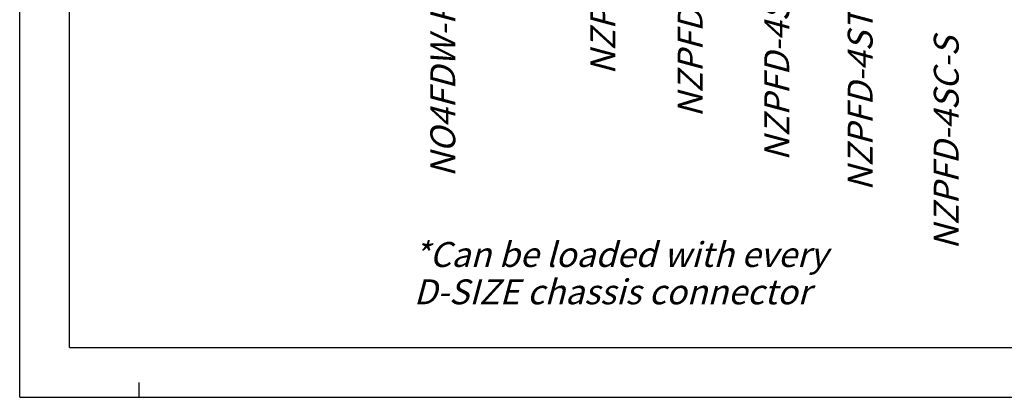
# Model space of a CAD drawing. Units: millimetres. Extents: x 0 to 594, y 0 to 420.
# Drawn here: x 0 to 198, y 0 to 76 of the extents above; entities that cross this region are included whole.
import ezdxf

# ---------------------------------------------------------------- set-up
doc = ezdxf.new("R2010")
doc.units = ezdxf.units.MM
doc.header["$LTSCALE"] = 32.67
doc.layers.get('0').update_dxf_attribs({"linetype": 'CONTINUOUS'})
doc.styles.get("Standard").update_dxf_attribs({"font": 'txt', "width": 0.7})

msp = doc.modelspace()

# ---------------------------------------------------------------- linework, layer by layer
at = {"color": 7, "linetype": 'CONTINUOUS'}
for p, q in [((0, 0), (0, 420)), ((10, 10), (10, 410)), ((10, 10), (584, 10)), ((24, 0), (24, 3)), ((0, 0), (594, 0))]:
    msp.add_line(p, q, dxfattribs=at)

# ---------------------------------------------------------------- texts
at = {"color": 5, "linetype": 'CONTINUOUS', "char_height": 5, "attachment_point": 1, "rotation": 90, "line_spacing_factor": 0.9}
for s, insert, width in [('\\Q15.0;NZPFD-2', (114.69238, 64.77083), 28.3333333), ('\\Q15.0;NZPFD-4E', (132.24441, 56.2193), 31.9047619), ('\\Q15.0;NZPFD-4SC', (149.64677, 47.46624), 36.4285714), ('\\Q15.0;NO4FDW-R*', (82.53239, 44.22158), 38.452381), ('\\Q15.0;NZPFD-4ST', (166.40629, 41.44925), 36.547619), ('\\Q15.0;NZPFD-4SC-S', (183.70137, 29.6641), 43.9285714)]:
    msp.add_mtext(s, dxfattribs=dict(at, insert=insert, width=width))
at = {"color": 5, "linetype": 'CONTINUOUS', "insert": (79.19451, 31.17472), "char_height": 5, "width": 89.8809524, "attachment_point": 1, "line_spacing_factor": 0.9}
msp.add_mtext('\\Q15.0;*Can be loaded with every\\PD-SIZE chassis connector', dxfattribs=at)

doc.saveas('drawing.dxf')
